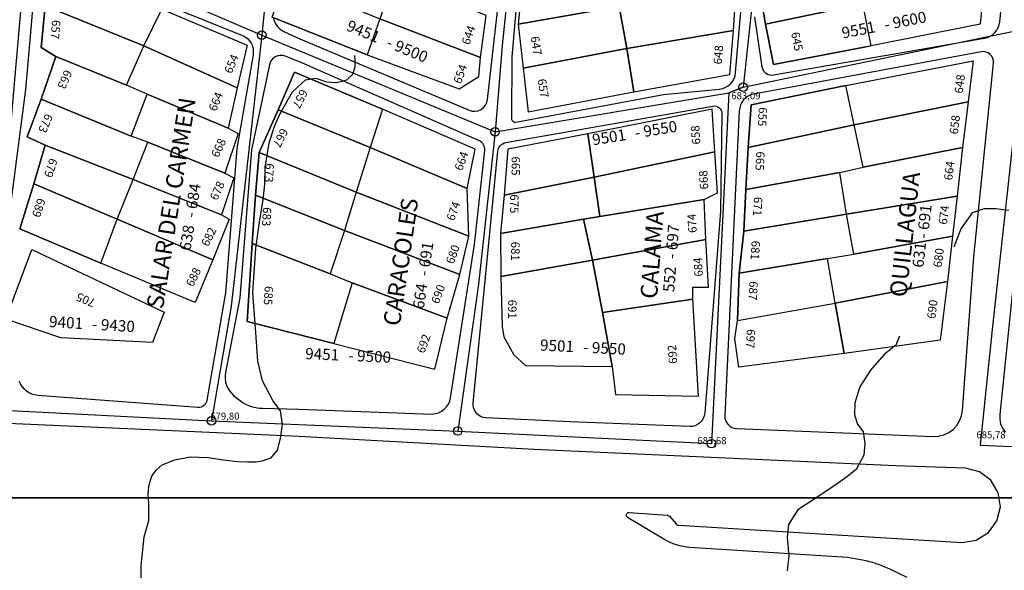
# Model space of a CAD drawing. Extents: x 352600 to 359942, y 6295600 to 6302454.
# Drawn here: x 357350 to 357526, y 6296787 to 6296885 of the extents above; entities that cross this region are included whole.
import ezdxf

# ---------------------------------------------------------------- set-up
doc = ezdxf.new("R2010")
doc.units = 0
doc.header["$MEASUREMENT"] = 0
doc.layers.get('0').update_dxf_attribs({"linetype": 'CONTINUOUS'})
for name, color, linetype in [('1010', 7, 'CONTINUOUS'), ('1400', 7, 'CONTINUOUS'), ('1500', 7, 'CONTINUOUS'), ('2000', 7, 'CONTINUOUS'), ('2510', 7, 'CONTINUOUS'), ('LIMITE_PREDIAL', 7, 'CONTINUOUS')]:
    doc.layers.add(name, color=color, linetype=linetype)

msp = doc.modelspace()

# ---------------------------------------------------------------- linework, layer by layer
at = {"color": 3}
for points in [[(357100, 6296800), (358000, 6296800), (358000, 6297400), (357100, 6297400), (357100, 6296800)], [(357100, 6296200), (358000, 6296200), (358000, 6296800), (357100, 6296800), (357100, 6296200)]]:
    msp.add_lwpolyline(points, dxfattribs=at)
at = {"color": 10}
for points in [[(357401.85, 6296966.7), (357404.13, 6296965.86), (357401.02, 6296949.69), (357398.02, 6296928.77), (357393.46, 6296882.38)], [(357487.75, 6296956.93), (357485.92, 6296956.25), (357483.58, 6296914.16), (357479.2, 6296873.11)], [(357443.62, 6296949.77), (357440.78, 6296924.14), (357436.29, 6296880.56), (357435.01, 6296865.17)], [(357351.65, 6296900.33), (357348.28, 6296861.41), (357346.7, 6296847.01), (357345.13, 6296815.74)], [(357351.65, 6296900.33), (357393.46, 6296882.38)], [(357479.2, 6296873.11), (357529.45, 6296883.47)], [(357529.45, 6296883.47), (357523.58, 6296830.01), (357521.4, 6296809.43), (357534.51, 6296808.88)], [(357393.46, 6296882.38), (357388, 6296834.11), (357384.49, 6296813.72)], [(357393.46, 6296882.38), (357435.01, 6296865.17)], [(357435.01, 6296865.17), (357476.66, 6296872.09), (357479.2, 6296873.11)], [(357479.2, 6296873.11), (357476.66, 6296872.09), (357473.58, 6296809.67)], [(357435.01, 6296865.17), (357432.04, 6296838.03), (357428.36, 6296811.92)], [(357345.13, 6296815.74), (357384.49, 6296813.72)], [(357384.49, 6296813.72), (357428.36, 6296811.92)], [(357428.36, 6296811.92), (357473.58, 6296809.67)]]:
    msp.add_lwpolyline(points, dxfattribs=at)
at = {"color": 1}
for points in [[(357371.96, 6296784.86), (357371.95, 6296787.91), (357372.51, 6296793.09), (357373.35, 6296796.01), (357373.34, 6296799.02), (357373.2, 6296800.79), (357373.37, 6296802.39), (357373.88, 6296803.89), (357374.61, 6296804.95), (357375.67, 6296805.88), (357377.96, 6296806.77), (357380.66, 6296807.31), (357383.92, 6296807.2), (357386.63, 6296806.79), (357389.15, 6296806.49), (357390.92, 6296806.45), (357392.47, 6296806.45), (357393.49, 6296806.59), (357395.12, 6296807.12), (357396.27, 6296808.54), (357396.8, 6296810.59), (357397.14, 6296813.05), (357396.8, 6296815.49), (357395.41, 6296817.34), (357393.58, 6296820.88), (357392.74, 6296824.33), (357392.37, 6296829.46), (357391.87, 6296836.54), (357392.12, 6296840.88), (357392.38, 6296844.46), (357393.03, 6296849.11), (357393.69, 6296853.11), (357393.97, 6296855.78), (357394.07, 6296858.84), (357394.76, 6296863.2), (357395.69, 6296866.1), (357396.74, 6296868.41), (357398.94, 6296872.29), (357401.21, 6296874.44), (357403.09, 6296874.72), (357404.98, 6296874.07), (357406.74, 6296873.95), (357408.57, 6296874.44), (357409.67, 6296875.45), (357410.07, 6296876.73), (357410.07, 6296878.06), (357410.02, 6296878.77)], [(357526.53, 6296851.18), (357524.23, 6296851.49), (357522.15, 6296851.49), (357520.02, 6296850.73), (357517.99, 6296847.9), (357516.71, 6296844.66)], [(357507.07, 6296828.8), (357506.37, 6296827.21), (357504.29, 6296825.52), (357501.86, 6296822.73), (357499.99, 6296819.81), (357499.11, 6296816.95), (357499.05, 6296814.8), (357499.56, 6296813.11), (357500.58, 6296811.79), (357500.89, 6296809.7), (357500.67, 6296807.62), (357499.35, 6296805.05), (357497.4, 6296803.5), (357494.79, 6296801.73), (357491.65, 6296799.69), (357488.95, 6296797.92), (357487.27, 6296795.3), (357487.01, 6296792.95), (357487.36, 6296789.63), (357487.01, 6296787.06)]]:
    msp.add_lwpolyline(points, dxfattribs=at)
at = {"layer": '1400', "color": 2}
for points in [[(357526.5, 6296938.25), (357525.7, 6296930.85), (357525.1, 6296922.95), (357524.4, 6296915.35), (357523.6, 6296907.75), (357522.9, 6296899.45), (357522.2, 6296892.45), (357521.4, 6296884.35), (357502, 6296880.45), (357484.6, 6296877.15), (357483.2, 6296884.35), (357482.5, 6296888.15), (357482.8, 6296891.95), (357483.4, 6296899.75), (357484.2, 6296907.55), (357484.8, 6296915.25), (357485.5, 6296923.25), (357486.2, 6296930.65), (357486.9, 6296938.65)], [(357390.85, 6296880.6), (357389.05, 6296873), (357387.45, 6296865.8), (357389.25, 6296864.9), (357386.85, 6296857.8), (357388.45, 6296857), (357386.25, 6296850.4), (357387.65, 6296849.6), (357384.75, 6296842.4), (357381.55, 6296834.8), (357364.75, 6296841.8), (357350.35, 6296847.9), (357352.85, 6296855.9), (357354.85, 6296862.8), (357351.65, 6296864.3), (357354.15, 6296871), (357356.75, 6296878.6), (357354.15, 6296880.2), (357354.85, 6296887.6), (357355.95, 6296895), (357375.65, 6296887), (357390.85, 6296880.6)], [(357439.9, 6296891.9), (357439.1, 6296884.3), (357440, 6296876.5), (357440.9, 6296868.7), (357459.7, 6296872.3), (357476.8, 6296875.4), (357477.5, 6296883.2), (357478, 6296891.4)], [(357395.3, 6296885.6), (357412.2, 6296878.9), (357428.6, 6296872.8)], [(357428.6, 6296872.8), (357432.1, 6296875), (357432.4, 6296878.4), (357433.4, 6296885.9)], [(357520.2, 6296877.8), (357519.3, 6296870.5), (357518.3, 6296862.4), (357517.3, 6296853.7), (357516.5, 6296846.6), (357515.6, 6296838.5), (357514.3, 6296828.1), (357497.2, 6296825.7), (357478.4, 6296823.3), (357477.7, 6296828.3), (357478.2, 6296831.6), (357478.5, 6296840), (357479.3, 6296847.5), (357479.7, 6296854.9), (357480.1, 6296862.4), (357480.6, 6296870), (357497.5, 6296873.4), (357520.2, 6296877.8)], [(357424.25, 6296822.9), (357426.45, 6296832), (357428.75, 6296839.8), (357430.35, 6296846.6), (357430.05, 6296855.1), (357431.45, 6296862.1), (357414.95, 6296869.2), (357399.25, 6296875.8), (357396.35, 6296869.1), (357392.95, 6296861.5), (357392.35, 6296853.9), (357391.75, 6296845.3), (357390.85, 6296831.4), (357406.25, 6296827.5), (357424.25, 6296822.9)], [(357438.35, 6296825.5), (357440.45, 6296823.6), (357455.85, 6296823.4), (357456.45, 6296818.4), (357471.25, 6296818.1), (357470.25, 6296835.4), (357470.25, 6296837.5), (357473.05, 6296837.5), (357472.55, 6296846), (357472.25, 6296853.1), (357474.65, 6296854.3), (357474.15, 6296861.6), (357473.65, 6296869.2), (357451.55, 6296864.8), (357437.25, 6296862.1), (357436.65, 6296853.9), (357435.95, 6296847.1), (357436.05, 6296839.4), (357436.25, 6296830.5), (357436.55, 6296828.7), (357438.35, 6296825.5)], [(357376.05, 6296833.1), (357373.95, 6296827.7), (357357.65, 6296828.5), (357347.85, 6296831.8), (357352.45, 6296844.2), (357376.05, 6296833.1)]]:
    msp.add_lwpolyline(points, dxfattribs=at)
at = {"layer": '1500', "color": 10}
for centre in [(357393.45, 6296882.38), (357479.19, 6296873.11), (357435, 6296865.17), (357384.48, 6296813.72), (357428.35, 6296811.92), (357473.57, 6296809.67)]:
    msp.add_circle(centre, 0.759, dxfattribs=at)
at = {"layer": '2000', "color": 1}
for points in [[(357400.21, 6296881.69), (357430.37, 6296869), (357430.9, 6296868.85), (357431.45, 6296868.82), (357432, 6296868.92), (357432.5, 6296869.14), (357432.95, 6296869.47), (357433.3, 6296869.9), (357433.55, 6296870.4), (357433.67, 6296870.93), (357442.27, 6296947.02)], [(357481.22, 6296885.65), (357481.28, 6296885.03), (357481.37, 6296884.41), (357482.55, 6296876.75), (357482.64, 6296876.41), (357482.79, 6296876.1), (357483, 6296875.82), (357483.26, 6296875.59), (357483.56, 6296875.42), (357483.89, 6296875.31), (357484.24, 6296875.26), (357484.59, 6296875.29), (357522.21, 6296881.85), (357522.73, 6296881.98), (357523.22, 6296882.2), (357523.66, 6296882.49), (357524.06, 6296882.85), (357524.39, 6296883.27), (357524.65, 6296883.73), (357524.83, 6296884.24), (357524.93, 6296884.76), (357529.19, 6296926.24)], [(357440.78, 6296910.6), (357437.96, 6296878.54), (357437.9, 6296867.58), (357437.92, 6296867.43), (357437.97, 6296867.29), (357438.04, 6296867.16), (357438.15, 6296867.05), (357438.27, 6296866.97), (357438.41, 6296866.91), (357438.56, 6296866.89), (357438.71, 6296866.9), (357465, 6296871.81), (357474.94, 6296872.76), (357475.49, 6296872.86), (357476.02, 6296873.06), (357476.51, 6296873.35), (357476.94, 6296873.71), (357477.3, 6296874.14), (357477.58, 6296874.63), (357477.77, 6296875.16), (357477.86, 6296875.71), (357481.98, 6296922.93)], [(357355.85, 6296896.06), (357390, 6296882.3), (357390.47, 6296882.06), (357390.89, 6296881.75), (357391.25, 6296881.37), (357391.54, 6296880.93), (357391.76, 6296880.46), (357391.89, 6296879.95), (357391.93, 6296879.42), (357391.89, 6296878.9), (357388.98, 6296862.19), (357386.97, 6296836.51), (357383.68, 6296817.38), (357383.6, 6296817.11), (357383.48, 6296816.86), (357383.32, 6296816.63), (357383.11, 6296816.44), (357382.88, 6296816.29), (357382.62, 6296816.18), (357382.35, 6296816.13), (357382.07, 6296816.12), (357353.57, 6296818.26)], [(357347.51, 6296842.62), (357351.43, 6296872.68), (357353.32, 6296894.5)], [(357395.52, 6296885.43), (357395.67, 6296884.91), (357395.9, 6296884.41), (357396.21, 6296883.96), (357396.58, 6296883.57), (357397, 6296883.23), (357397.47, 6296882.96), (357400.21, 6296881.69)], [(357531.58, 6296879.55), (357524.91, 6296814.84), (357524.9, 6296814), (357525.07, 6296813.18), (357525.4, 6296812.41), (357525.87, 6296811.72)], [(357426.95, 6296817.26), (357427.09, 6296817.84), (357431.34, 6296845.14), (357433.16, 6296861.87), (357433.17, 6296862.13), (357433.13, 6296862.39), (357433.06, 6296862.63), (357432.95, 6296862.86), (357432.8, 6296863.07), (357432.63, 6296863.26), (357432.42, 6296863.42), (357432.2, 6296863.54), (357400.17, 6296877.65), (357397.63, 6296878.63), (357397.19, 6296878.75), (357396.73, 6296878.77), (357396.28, 6296878.69), (357395.85, 6296878.52), (357395.48, 6296878.26), (357395.16, 6296877.92), (357394.93, 6296877.52), (357394.79, 6296877.09), (357391.6, 6296861.98), (357389.56, 6296835.62), (357386.98, 6296822.31), (357386.91, 6296821.75), (357386.92, 6296821.19), (357387, 6296820.63), (357387.15, 6296820.09), (357387.38, 6296819.57), (357387.67, 6296819.08), (357388.02, 6296818.64), (357388.43, 6296818.25), (357389.16, 6296817.63), (357389.64, 6296817.27), (357390.15, 6296816.94), (357390.68, 6296816.66), (357391.23, 6296816.43), (357391.8, 6296816.24), (357392.39, 6296816.1), (357392.98, 6296816.01), (357393.58, 6296815.97), (357400.1, 6296815.83), (357423.77, 6296814.94), (357424.36, 6296815.01), (357424.94, 6296815.17), (357425.48, 6296815.43), (357425.96, 6296815.79), (357426.37, 6296816.22), (357426.71, 6296816.71), (357426.95, 6296817.26)], [(357475.92, 6296814.69), (357475.94, 6296814.25), (357476.05, 6296813.83), (357476.23, 6296813.43), (357476.5, 6296813.08), (357476.82, 6296812.79), (357477.2, 6296812.56), (357477.62, 6296812.42), (357478.05, 6296812.36), (357513.05, 6296810.94), (357514.01, 6296810.99), (357514.95, 6296811.23), (357515.82, 6296811.64), (357516.6, 6296812.21), (357517.25, 6296812.92), (357517.76, 6296813.74), (357518.1, 6296814.64), (357518.26, 6296815.59), (357520.27, 6296842.91), (357523.81, 6296877.38), (357523.8, 6296877.82), (357523.69, 6296878.24), (357523.5, 6296878.62), (357523.21, 6296878.95), (357522.86, 6296879.2), (357522.46, 6296879.37), (357522.04, 6296879.44), (357521.6, 6296879.41), (357481.08, 6296871.87), (357480.57, 6296871.73), (357480.1, 6296871.51), (357479.66, 6296871.21), (357479.28, 6296870.84), (357478.97, 6296870.41), (357478.73, 6296869.94), (357478.58, 6296869.44), (357478.51, 6296868.91), (357475.92, 6296814.69)], [(357473.82, 6296869.75), (357474.12, 6296869.77), (357474.41, 6296869.73), (357474.69, 6296869.62), (357474.93, 6296869.45), (357475.13, 6296869.24), (357475.28, 6296868.98), (357475.37, 6296868.7), (357475.4, 6296868.41), (357475.16, 6296851.02), (357472.36, 6296815.1), (357472.27, 6296814.61), (357472.1, 6296814.14), (357471.83, 6296813.72), (357471.5, 6296813.36), (357471.09, 6296813.06), (357470.64, 6296812.85), (357470.16, 6296812.73), (357469.67, 6296812.7), (357448.38, 6296813.57), (357433.35, 6296814.28), (357432.87, 6296814.35), (357432.42, 6296814.51), (357432.01, 6296814.77), (357431.66, 6296815.1), (357431.38, 6296815.49), (357431.19, 6296815.93), (357431.09, 6296816.4), (357431.09, 6296816.88), (357435.49, 6296861.7), (357435.54, 6296861.98), (357435.63, 6296862.24), (357435.77, 6296862.49), (357435.94, 6296862.71), (357436.15, 6296862.91), (357436.39, 6296863.06), (357436.65, 6296863.18), (357436.92, 6296863.25), (357473.82, 6296869.75)], [(357353.57, 6296818.26), (357353.02, 6296818.34), (357352.49, 6296818.5), (357351.99, 6296818.73), (357351.52, 6296819.04), (357351.11, 6296819.4), (357350.75, 6296819.83), (357350.46, 6296820.3), (357350.24, 6296820.8)], [(357465.66, 6296796.93), (357465.71, 6296796.92), (357465.77, 6296796.91), (357465.82, 6296796.89), (357465.87, 6296796.87), (357465.92, 6296796.84), (357465.97, 6296796.81), (357466.01, 6296796.78), (357466.05, 6296796.74), (357467.24, 6296795.38), (357467.29, 6296795.33), (357467.34, 6296795.29), (357467.39, 6296795.25), (357467.45, 6296795.22), (357467.51, 6296795.19), (357467.58, 6296795.17), (357467.64, 6296795.16), (357467.71, 6296795.15), (357518.2, 6296792.09), (357520.72, 6296792.5), (357522.9, 6296793.85), (357524.41, 6296795.92), (357525.02, 6296798.41), (357524.64, 6296800.94), (357523.33, 6296803.15), (357521.28, 6296804.68), (357518.8, 6296805.33), (357506.32, 6296805.71), (357441.94, 6296808.6), (357400.03, 6296810.94), (357338.89, 6296813.67)], [(357508.44, 6296785.84), (357505.2, 6296787.39), (357504.63, 6296787.65), (357504.06, 6296787.89), (357503.48, 6296788.11), (357502.89, 6296788.31), (357502.3, 6296788.49), (357501.7, 6296788.65), (357501.09, 6296788.79), (357500.48, 6296788.91), (357497.8, 6296789.4), (357469.72, 6296791.2), (357469.11, 6296791.26), (357468.51, 6296791.35), (357467.91, 6296791.48), (357467.32, 6296791.65), (357466.74, 6296791.85), (357466.17, 6296792.08), (357465.62, 6296792.35), (357465.09, 6296792.65), (357458.61, 6296796.55), (357458.49, 6296796.66), (357458.41, 6296796.8), (357458.37, 6296796.95), (357458.4, 6296797.11), (357458.47, 6296797.25), (357458.59, 6296797.36), (357458.73, 6296797.43)], [(357458.73, 6296797.43), (357458.89, 6296797.44), (357465.66, 6296796.93)]]:
    msp.add_lwpolyline(points, dxfattribs=at)
at = {"layer": 'LIMITE_PREDIAL', "color": 4}
for points in [[(357354.85, 6296887.6), (357372.45, 6296880.5), (357375.65, 6296887), (357355.95, 6296895), (357354.85, 6296887.6)], [(357439.1, 6296884.3), (357457.1, 6296887.5), (357460.9, 6296888.2), (357459.6, 6296895.2), (357439.9, 6296891.9), (357439.1, 6296884.3)], [(357483.2, 6296884.35), (357500.5, 6296887.95), (357499.2, 6296894.85), (357482.8, 6296891.95), (357482.5, 6296888.15), (357483.2, 6296884.35)], [(357397.6, 6296892.2), (357414.5, 6296885.3), (357412.2, 6296878.9), (357395.3, 6296885.6), (357397.6, 6296892.2)], [(357433.4, 6296885.9), (357417.1, 6296892.5), (357414.5, 6296885.3), (357432.4, 6296878.4), (357433.4, 6296885.9)], [(357521.4, 6296884.35), (357502, 6296880.45), (357500.5, 6296887.95), (357522.2, 6296892.45), (357521.4, 6296884.35)], [(357478, 6296891.4), (357460.9, 6296888.2), (357457.1, 6296887.5), (357458.5, 6296880), (357477.5, 6296883.2), (357478, 6296891.4)], [(357356.75, 6296878.6), (357369.35, 6296873.5), (357372.45, 6296880.5), (357354.85, 6296887.6), (357354.15, 6296880.2), (357356.75, 6296878.6)], [(357389.05, 6296873), (357372.45, 6296880.5), (357375.65, 6296887), (357390.85, 6296880.6), (357389.05, 6296873)], [(357440, 6296876.5), (357458.5, 6296880), (357457.1, 6296887.5), (357439.1, 6296884.3), (357440, 6296876.5)], [(357484.6, 6296877.15), (357502, 6296880.45), (357500.5, 6296887.95), (357483.2, 6296884.35), (357484.6, 6296877.15)], [(357432.4, 6296878.4), (357414.5, 6296885.3), (357412.2, 6296878.9), (357428.6, 6296872.8), (357432.1, 6296875), (357432.4, 6296878.4)], [(357477.5, 6296883.2), (357458.5, 6296880), (357459.7, 6296872.3), (357476.8, 6296875.4), (357477.5, 6296883.2)], [(357387.45, 6296865.8), (357373.05, 6296871.9), (357369.35, 6296873.5), (357372.45, 6296880.5), (357389.05, 6296873), (357387.45, 6296865.8)], [(357440.9, 6296868.7), (357459.7, 6296872.3), (357458.5, 6296880), (357440, 6296876.5), (357440.9, 6296868.7)], [(357354.15, 6296871), (357370.15, 6296864.4), (357373.05, 6296871.9), (357369.35, 6296873.5), (357356.75, 6296878.6), (357354.15, 6296871)], [(357519.3, 6296870.5), (357499, 6296866.4), (357497.5, 6296873.4), (357520.2, 6296877.8), (357519.3, 6296870.5)], [(357399.25, 6296875.8), (357414.95, 6296869.2), (357412.75, 6296862.4), (357396.35, 6296869.1), (357399.25, 6296875.8)], [(357480.1, 6296862.4), (357499, 6296866.4), (357497.5, 6296873.4), (357480.6, 6296870), (357480.1, 6296862.4)], [(357354.85, 6296862.8), (357370.55, 6296856.7), (357373.15, 6296863.3), (357370.15, 6296864.4), (357354.15, 6296871), (357351.65, 6296864.3), (357354.85, 6296862.8)], [(357386.85, 6296857.8), (357373.15, 6296863.3), (357370.15, 6296864.4), (357373.05, 6296871.9), (357387.45, 6296865.8), (357389.25, 6296864.9), (357386.85, 6296857.8)], [(357396.35, 6296869.1), (357412.75, 6296862.4), (357410.25, 6296854.4), (357392.95, 6296861.5), (357396.35, 6296869.1)], [(357431.45, 6296862.1), (357414.95, 6296869.2), (357412.75, 6296862.4), (357430.05, 6296855.1), (357431.45, 6296862.1)], [(357473.65, 6296869.2), (357451.55, 6296864.8), (357452.65, 6296857.1), (357474.15, 6296861.6), (357473.65, 6296869.2)], [(357518.3, 6296862.4), (357500.6, 6296858.9), (357499, 6296866.4), (357519.3, 6296870.5), (357518.3, 6296862.4)], [(357479.7, 6296854.9), (357496.4, 6296857.9), (357500.6, 6296858.9), (357499, 6296866.4), (357480.1, 6296862.4), (357479.7, 6296854.9)], [(357436.65, 6296853.9), (357452.65, 6296857.1), (357451.55, 6296864.8), (357437.25, 6296862.1), (357436.65, 6296853.9)], [(357352.85, 6296855.9), (357367.65, 6296849.6), (357370.55, 6296856.7), (357354.85, 6296862.8), (357352.85, 6296855.9)], [(357386.25, 6296850.4), (357370.55, 6296856.7), (357373.15, 6296863.3), (357386.85, 6296857.8), (357388.45, 6296857), (357386.25, 6296850.4)], [(357430.05, 6296855.1), (357412.75, 6296862.4), (357410.25, 6296854.4), (357430.35, 6296846.6), (357430.05, 6296855.1)], [(357517.3, 6296853.7), (357497.6, 6296850.5), (357496.4, 6296857.9), (357500.6, 6296858.9), (357518.3, 6296862.4), (357517.3, 6296853.7)], [(357392.95, 6296861.5), (357410.25, 6296854.4), (357408.15, 6296847.6), (357392.35, 6296853.9), (357392.95, 6296861.5)], [(357474.15, 6296861.6), (357452.65, 6296857.1), (357453.65, 6296850.1), (357472.25, 6296853.1), (357474.65, 6296854.3), (357474.15, 6296861.6)], [(357435.95, 6296847.1), (357450.75, 6296849.6), (357453.65, 6296850.1), (357452.65, 6296857.1), (357436.65, 6296853.9), (357435.95, 6296847.1)], [(357479.3, 6296847.5), (357497.6, 6296850.5), (357496.4, 6296857.9), (357479.7, 6296854.9), (357479.3, 6296847.5)], [(357350.35, 6296847.9), (357364.75, 6296841.8), (357367.65, 6296849.6), (357352.85, 6296855.9), (357350.35, 6296847.9)], [(357384.75, 6296842.4), (357367.65, 6296849.6), (357370.55, 6296856.7), (357386.25, 6296850.4), (357387.65, 6296849.6), (357384.75, 6296842.4)], [(357392.35, 6296853.9), (357408.15, 6296847.6), (357405.65, 6296839.9), (357391.75, 6296845.3), (357392.35, 6296853.9)], [(357430.35, 6296846.6), (357410.25, 6296854.4), (357408.15, 6296847.6), (357428.75, 6296839.8), (357430.35, 6296846.6)], [(357516.5, 6296846.6), (357498.9, 6296843.4), (357497.6, 6296850.5), (357517.3, 6296853.7), (357516.5, 6296846.6)], [(357472.25, 6296853.1), (357453.65, 6296850.1), (357450.75, 6296849.6), (357452.35, 6296842.3), (357472.55, 6296846), (357472.25, 6296853.1)], [(357478.5, 6296840), (357494.2, 6296842.6), (357498.9, 6296843.4), (357497.6, 6296850.5), (357479.3, 6296847.5), (357478.5, 6296840)], [(357381.55, 6296834.8), (357364.75, 6296841.8), (357367.65, 6296849.6), (357384.75, 6296842.4), (357381.55, 6296834.8)], [(357436.05, 6296839.4), (357452.35, 6296842.3), (357450.75, 6296849.6), (357435.95, 6296847.1), (357436.05, 6296839.4)], [(357428.75, 6296839.8), (357408.15, 6296847.6), (357405.65, 6296839.9), (357409.55, 6296838.3), (357426.45, 6296832), (357428.75, 6296839.8)], [(357515.6, 6296838.5), (357495.6, 6296834.7), (357494.2, 6296842.6), (357498.9, 6296843.4), (357516.5, 6296846.6), (357515.6, 6296838.5)], [(357391.75, 6296845.3), (357405.65, 6296839.9), (357409.55, 6296838.3), (357406.25, 6296827.5), (357390.85, 6296831.4), (357391.75, 6296845.3)], [(357472.55, 6296846), (357452.35, 6296842.3), (357454.15, 6296833), (357470.25, 6296835.4), (357470.25, 6296837.5), (357473.05, 6296837.5), (357472.55, 6296846)], [(357352.45, 6296844.2), (357376.05, 6296833.1), (357373.95, 6296827.7), (357357.65, 6296828.5), (357347.85, 6296831.8), (357352.45, 6296844.2)], [(357440.45, 6296823.6), (357455.85, 6296823.4), (357454.15, 6296833), (357452.35, 6296842.3), (357436.05, 6296839.4), (357436.25, 6296830.5), (357436.55, 6296828.7), (357438.35, 6296825.5), (357440.45, 6296823.6)], [(357478.2, 6296831.6), (357495.6, 6296834.7), (357494.2, 6296842.6), (357478.5, 6296840), (357478.2, 6296831.6)], [(357426.45, 6296832), (357409.55, 6296838.3), (357406.25, 6296827.5), (357424.25, 6296822.9), (357426.45, 6296832)], [(357514.3, 6296828.1), (357497.2, 6296825.7), (357495.6, 6296834.7), (357515.6, 6296838.5), (357514.3, 6296828.1)], [(357470.25, 6296835.4), (357454.15, 6296833), (357455.85, 6296823.4), (357456.45, 6296818.4), (357471.25, 6296818.1), (357470.25, 6296835.4)], [(357478.4, 6296823.3), (357477.7, 6296828.3), (357478.2, 6296831.6), (357495.6, 6296834.7), (357497.2, 6296825.7), (357478.4, 6296823.3)]]:
    msp.add_lwpolyline(points, dxfattribs=at)

# ---------------------------------------------------------------- texts
at = {"color": 10}
for s, rotation, p in [('SALAR DEL CARMEN', 81.1308, (357375.85, 6296833.54)), ('QUILLAGUA', 83.7091, (357508.27, 6296835.63)), ('CARACOLES', 81.6465, (357418.02, 6296830.48)), ('CALAMA', 85.6572, (357463.85, 6296835.37))]:
    msp.add_text(s, height=3, rotation=rotation, dxfattribs=at).set_placement(p)
at = {"color": 1}
for s, p in [('683,09', (357477.09, 6296870.97)), ('679,80', (357384.27, 6296813.94)), ('685,78', (357520.75, 6296810.62)), ('683,68', (357471.03, 6296809.58))]:
    msp.add_text(s, height=1.25, dxfattribs=at).set_placement(p)
at = {"layer": '1010', "color": 10}
for s, rotation, p in [(' - 9600', 11.0581, (357503.92, 6296883.12)), ('9451', 337.4721, (357408.36, 6296883.29)), ('9551', 11.0581, (357496.97, 6296881.76)), (' - 9500', 337.4721, (357414.9, 6296880.57)), ('9501', 9.2819, (357452.48, 6296862.75)), (' - 9550', 9.2819, (357459.46, 6296863.89)), (' - 684', 81.1308, (357381.56, 6296849.17)), (' - 691', 83.7091, (357512.06, 6296845.46)), ('638', 81.1308, (357380.74, 6296843.92)), (' - 697', 85.6572, (357467.31, 6296841.88)), (' - 691', 81.6465, (357423.07, 6296838.79)), ('631', 83.7091, (357511.3, 6296840.92)), ('552', 85.6572, (357466.91, 6296836.59)), ('664', 81.6465, (357422.3, 6296833.54)), ('9401', 356.5516, (357355.5, 6296830.42)), (' - 9430', 356.5516, (357362.56, 6296830)), ('9501', 357.1819, (357442.97, 6296826.24)), (' - 9550', 357.1819, (357450.04, 6296825.89)), ('9451', 357.4684, (357401.14, 6296824.72)), (' - 9500', 357.4684, (357408.21, 6296824.41))]:
    msp.add_text(s, height=2, rotation=rotation, dxfattribs=at).set_placement(p)
at = {"layer": '2510', "color": 4}
for s, rotation, p in [('657', 265.2222, (357356.1, 6296885.13)), ('644', 70.13, (357430.41, 6296880.53)), ('647', 279.3169, (357441.32, 6296882.06)), ('645', 281.8379, (357487.71, 6296882.77)), ('648', 85.8864, (357475.4, 6296877.13)), ('654', 67.4371, (357388.07, 6296875.4)), ('663', 246.3146, (357358.36, 6296876.34)), ('654', 70.13, (357428.92, 6296873.61)), ('657', 279.3169, (357442.56, 6296874.48)), ('648', 83.0216, (357518.32, 6296871.91)), ('657', 243.4498, (357400.37, 6296872.9)), ('664', 67.4371, (357385.28, 6296868.69)), ('655', 266.941, (357481.98, 6296869.59)), ('673', 246.3146, (357354.93, 6296868.54)), ('658', 83.0216, (357517.44, 6296864.66)), ('667', 243.4498, (357396.89, 6296865.96)), ('658', 93.7359, (357471.59, 6296862.96)), ('668', 65.1453, (357385.7, 6296860.45)), ('679', 252.0441, (357355.67, 6296860.59)), ('664', 69.7863, (357429.12, 6296858.12)), ('665', 269.6912, (357437.96, 6296860.79)), ('665', 266.941, (357481.56, 6296861.71)), ('673', 266.6546, (357394.13, 6296859.6)), ('664', 83.0216, (357516.44, 6296856.48)), ('668', 93.7359, (357473.01, 6296854.96)), ('678', 65.1453, (357385.47, 6296852.83)), ('689', 252.0441, (357353.53, 6296853.5)), ('675', 269.6912, (357437.69, 6296854.06)), ('671', 266.941, (357481.13, 6296853.63)), ('683', 266.6546, (357393.67, 6296851.8)), ('674', 69.7863, (357427.69, 6296849.21)), ('674', 83.0216, (357515.48, 6296848.59)), ('674', 93.7359, (357470.95, 6296847.22)), ('682', 63.7702, (357383.91, 6296844.63)), ('680', 69.7863, (357427.58, 6296841.52)), ('681', 269.6912, (357437.88, 6296845.62)), ('681', 266.941, (357480.71, 6296845.83)), ('684', 93.7359, (357472.04, 6296839.46)), ('680', 83.0216, (357514.55, 6296840.97)), ('688', 63.7702, (357381.18, 6296837.46)), ('685', 266.6546, (357393.98, 6296837.76)), ('690', 69.7863, (357424.97, 6296834.43)), ('687', 266.941, (357480.32, 6296838.63)), ('705', 157.2769, (357363.95, 6296835.28)), ('691', 269.6912, (357437.34, 6296835.3)), ('690', 83.0216, (357513.43, 6296831.81)), ('692', 69.7863, (357422.38, 6296825.61)), ('697', 266.941, (357479.86, 6296830.09)), ('692', 93.7359, (357467.46, 6296823.92))]:
    msp.add_text(s, height=1.5, rotation=rotation, dxfattribs=at).set_placement(p)

doc.saveas('drawing.dxf')
